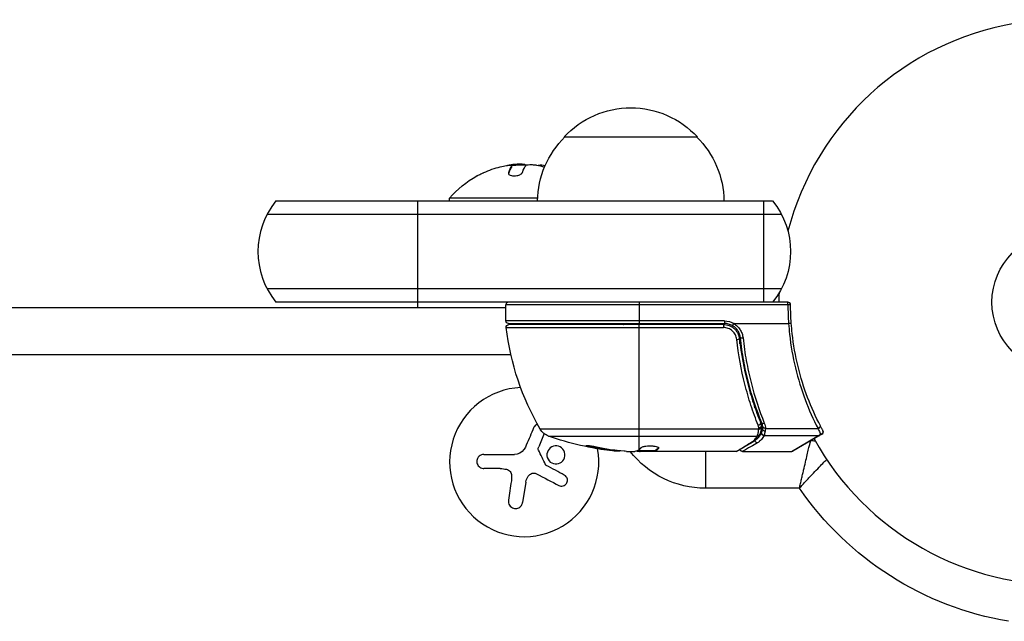
# Model space of a CAD drawing. Units: millimetres. Extents: x -5071 to 7001, y -5019 to 4296.
# Drawn here: x -2980 to -2795, y 2355 to 2468 of the extents above; entities that cross this region are included whole.
import ezdxf

# ---------------------------------------------------------------- set-up
doc = ezdxf.new("R2010")
doc.units = ezdxf.units.MM
doc.header["$LTSCALE"] = 20
doc.layers.add('2d', color=230, linetype='Continuous')

msp = doc.modelspace()

# ---------------------------------------------------------------- linework, layer by layer
at = {"layer": '2d'}
for p, q in [((-2877.43, 2446.08), (-2852.43, 2446.08)), ((-2887.34, 2440.57), (-2887.34, 2440.37)), ((-2887.29, 2440.71), (-2887.29, 2440.51)), ((-2886.76, 2440.93), (-2886.76, 2440.79)), ((-2885, 2440.93), (-2885, 2440.88)), ((-2882.26, 2440.74), (-2882.26, 2440.73)), ((-2887.9, 2439.36), (-2887.9, 2439.18)), ((-2882.42, 2434.58), (-2898.93, 2434.58)), ((-2898.93, 2434.08), (-2898.93, 2434.58)), ((-2931.54, 2434.08), (-2838.32, 2434.08)), ((-2904.93, 2414.08), (-2904.93, 2434.08)), ((-2839.93, 2415.08), (-2839.93, 2434.08)), ((-2933.2, 2431.58), (-2836.66, 2431.58)), ((-2836.66, 2417.58), (-2933.2, 2417.58)), ((-3070.58, 2414.08), (-2888.38, 2414.08)), ((-2835.43, 2415.08), (-2931.54, 2415.08)), ((-2835.43, 2414.58), (-2888.38, 2414.58)), ((-2888.38, 2411.58), (-2888.38, 2414.58)), ((-2863.38, 2415.08), (-2863.38, 2411.08)), ((-2835.43, 2414.58), (-2835.43, 2415.08)), ((-2834.93, 2414.58), (-2835.43, 2414.58)), ((-2847.34, 2411.58), (-2888.38, 2411.58)), ((-2888.31, 2410.32), (-2847.52, 2410.32)), ((-2887.88, 2411.08), (-2847.34, 2411.08)), ((-2847.52, 2410.88), (-2887.82, 2410.88)), ((-2863.38, 2387.38), (-2863.38, 2410.88)), ((-2847.52, 2410.88), (-2847.52, 2410.32)), ((-2847.34, 2411.58), (-2847.34, 2411.08)), ((-2845.54, 2411.08), (-2835.31, 2411.08)), ((-2844.43, 2407.28), (-2844.43, 2408.78)), ((-2887.42, 2405.18), (-3070.58, 2405.18)), ((-2841.62, 2395.28), (-2841.62, 2395.91)), ((-2841.62, 2393.57), (-2841.62, 2393.57)), ((-2840.39, 2391.89), (-2840.39, 2392.56)), ((-2881.21, 2390.42), (-2882.21, 2387.92)), ((-2840.9, 2391.27), (-2881.94, 2391.27)), ((-2880.36, 2389.95), (-2841.19, 2389.95)), ((-2840.39, 2390.55), (-2840.39, 2391.58)), ((-2839.91, 2390.05), (-2829.67, 2390.05)), ((-2839.63, 2391.37), (-2829.77, 2391.37)), ((-2834.76, 2387.08), (-2829.67, 2390.05)), ((-2829.05, 2390.3), (-2834.51, 2387.15)), ((-2829.67, 2390.05), (-2829.3, 2390.31)), ((-2840.62, 2389.08), (-2840.62, 2389.08)), ((-2892.5, 2386.51), (-2886.76, 2386.51)), ((-2872.66, 2388.02), (-2872.66, 2387.91)), ((-2868.37, 2387.33), (-2868.37, 2387.23)), ((-2865.73, 2387.08), (-2864.15, 2387.08)), ((-2860.44, 2387.18), (-2863.68, 2387.18)), ((-2863.27, 2387.18), (-2863.27, 2387.09)), ((-2845.13, 2387.08), (-2863.14, 2387.08)), ((-2861.1, 2387.18), (-2861.1, 2387.08)), ((-2860.45, 2387.18), (-2860.45, 2387.08)), ((-2860.38, 2387.23), (-2860.38, 2387.13)), ((-2859.69, 2387.78), (-2859.69, 2387.69)), ((-2850.93, 2387.08), (-2850.93, 2380.18)), ((-2843.93, 2387.08), (-2834.76, 2387.08)), ((-2889.43, 2383.86), (-2892.5, 2383.86)), ((-2884.64, 2381.31), (-2885.25, 2377.5)), ((-2833.27, 2380.18), (-2850.93, 2380.18))]:
    msp.add_line(p, q, dxfattribs=at)
msp.add_circle((-2784.13, 2415.08), 13, dxfattribs=at)
for centre, radius, start, end in [((-2784.13, 2415.08), 53, 327.8374, 165.4351), ((-2884.93, 2422.75), 18.27, 95.7528, 99.848), ((-2919.93, 2424.58), 15, 140.7035, 219.2965), ((-2784.13, 2415.08), 53, 178.1341, 180), ((-2887.88, 2414.58), 0.5, 90, 180), ((-2835.43, 2414.58), 0.5, 0.097, 90), ((-2785.68, 2414.66), 49.75, 180.097, 184.1313), ((-2864.93, 2409.08), 5, 21.1002, 23.5782), ((-2847.34, 2408.08), 3, 59.8619, 90), ((-2884.93, 2385.08), 14, 92.7357, 10.3217), ((-2829.3, 2390.73), 0.5, 300, 28.7512), ((-2831.18, 2384.08), 5, 79.4872, 89.817), ((-2784.13, 2415.08), 53, 208.9189, 272.1626), ((-2834.76, 2387.58), 0.5, 270, 300)]:
    msp.add_arc(centre, radius, start, end, dxfattribs=at)
at = {"layer": '2d', "extrusion": (0, 0, -1)}
for centre, radius, start, end in [((2864.93, 2434.56), 17, 42.6679, 137.3321), ((2865.43, 2433.89), 17, 0.6413, 45.8135), ((2864.43, 2433.89), 17, 134.1865, 179.3587), ((2884.93, 2422.75), 18.29, 65.556, 75.7555), ((2884.93, 2422.55), 18.33, 82.5958, 92.2961), ((2884.93, 2422.55), 18.33, 100.1246, 101.8754), ((2884.93, 2422.75), 18.33, 101.9086, 102.3022), ((2884.93, 2422.75), 18.33, 40.1905, 60.9905), ((2849.93, 2424.58), 15, 140.7035, 219.2965), ((2785.68, 2414.66), 49.25, 355.8996, 359.903), ((2887.88, 2411.58), 0.5, 270, 0), ((2887.82, 2410.38), 0.5, 353.0783, 90), ((2838.68, 2416.34), 50, 329.8983, 353.0783), ((2847.34, 2408.08), 3.5, 90, 121.0027), ((2879.34, 2392.77), 3, 289.8522, 329.8983), ((2863.38, 2436.98), 50, 275.5775, 289.8522), ((2863.38, 2436.98), 49.9, 275.2152, 275.5887), ((2850.93, 2398.08), 17.9, 270, 322.0826), ((2784.13, 2414.08), 59.7, 279.5454, 325.4003)]:
    msp.add_arc(centre, radius, start, end, dxfattribs=at)
for centre, major_axis, ratio, start_param, end_param in [((-2884.07, 2422.75), (0, 18.31), 0.156437, -0.424235, -0.202338), ((-2841.19, 2390.42), (-0.441, 0.236), 0.925423, 3.141632, 4.252677), ((-2841.14, 2390.53), (-0.47, 0.172), 0.884978, 3.141587, 4.399679), ((-2840.9, 2391.52), (-0.496, 0.065), 0.498294, 3.141593, 4.64666), ((-2839.91, 2390.52), (-0.453, 0.212), 0.928876, 4.301608, 5.815693), ((-2839.9, 2390.55), (-0.463, 0.189), 0.916372, 4.353783, 5.863376), ((-2829.3, 2390.73), (0.438, 0.241), 0.822949, 0, 1.994904), ((-2842.28, 2389.27), (-0.255, 0.43), 0.879292, 3.141593, 3.735574), ((-2841.16, 2389.16), (-0.249, 0.434), 0.886703, 3.715637, 5.105478), ((-2864.37, 2436.98), (0, 49.86), 0.882523, 3.232726, 3.33105), ((-2863.05, 2436.98), (0, 50), 0.886633, 3.212052, 3.330641), ((-2867.31, 2436.98), (0, 49.71), 0.438198, 3.184445, 3.190628), ((-2864.36, 2436.98), (0, 49.99), 0.156437, 3.016126, 3.059384)]:
    msp.add_ellipse(centre, major_axis=major_axis, ratio=ratio, start_param=start_param, end_param=end_param, dxfattribs=at)
at = {"layer": '2d'}
for centre, major_axis, ratio, start_param, end_param in [((-2843.86, 2408.46), (0.497, 0.055), 0.159824, 3.141593, 4.694693), ((-2845.04, 2408.16), (0.497, 0.056), 0.164291, 4.693731, 6.283185), ((-2841.01, 2392.22), (0.464, 0.186), 0.459792, 4.529702, 6.283185), ((-2840.88, 2391.79), (0.49, 0.1), 0.488332, 4.6128, 6.283185), ((-2839.87, 2392.61), (0.464, 0.187), 0.453607, 3.141593, 4.531525), ((-2829.77, 2391.62), (0.443, 0.232), 0.456553, 4.478154, 6.283185), ((-2840.89, 2391.58), (-0.496, 0.064), 0.497126, 1.634746, 3.141593), ((-2840.88, 2391.72), (-0.496, 0.06), 0.494861, 1.630359, 3.141593), ((-2839.7, 2391.23), (-0.492, 0.087), 0.64937, 0.265969, 1.685171), ((-2829.67, 2390.52), (-0.25, 0.433), 0.81074, 2.522774, 3.141593), ((-2829.3, 2390.73), (-0.25, 0.433), 0.636901, 2.405198, 3.141593), ((-2864.37, 2436.98), (0, 49.96), 0.882523, 2.952519, 3.050642), ((-2867.31, 2436.98), (0, 49.81), 0.438198, 3.092657, 3.158132)]:
    msp.add_ellipse(centre, major_axis=major_axis, ratio=ratio, start_param=start_param, end_param=end_param, dxfattribs=at)
for points in [[(-2889.43, 2440.48), (-2889.04, 2440.57), (-2888.66, 2440.66), (-2888.28, 2440.72)], [(-2887.34, 2440.57), (-2887.54, 2440.3), (-2887.72, 2439.89), (-2887.9, 2439.36)], [(-2887.3, 2440.75), (-2887.28, 2440.7), (-2887.29, 2440.65), (-2887.34, 2440.57)], [(-2885, 2440.93), (-2885.4, 2441), (-2886.07, 2441), (-2886.76, 2440.93)], [(-2884.93, 2440.92), (-2884.95, 2440.92), (-2884.98, 2440.93), (-2885, 2440.93)], [(-2884.76, 2440.88), (-2884.81, 2440.89), (-2884.87, 2440.91), (-2884.93, 2440.92)], [(-2884.64, 2440.68), (-2884.56, 2440.8), (-2884.29, 2440.87), (-2883.88, 2440.9)], [(-2882.65, 2440.81), (-2882.14, 2440.71), (-2881.63, 2440.58), (-2881.12, 2440.43)], [(-2882.26, 2440.74), (-2882.28, 2440.74), (-2882.29, 2440.74), (-2882.3, 2440.73)], [(-2881.02, 2440.66), (-2881.44, 2440.76), (-2881.85, 2440.79), (-2882.26, 2440.74)], [(-2881.1, 2440.47), (-2881.12, 2440.48), (-2881.14, 2440.48), (-2881.16, 2440.49)], [(-2835.3, 2411.08), (-2835.3, 2411.08), (-2835.3, 2411.08), (-2835.31, 2411.08)], [(-2844.56, 2408.33), (-2844.55, 2408.29), (-2844.54, 2408.26), (-2844.54, 2408.22)], [(-2844.54, 2408.22), (-2844.51, 2407.91), (-2844.47, 2407.59), (-2844.43, 2407.28)], [(-2840.88, 2391.55), (-2840.91, 2391.69), (-2840.95, 2391.84), (-2841.01, 2391.98)], [(-2840.55, 2392.41), (-2840.48, 2392.24), (-2840.43, 2392.07), (-2840.39, 2391.89)], [(-2840.39, 2391.89), (-2840.37, 2391.82), (-2840.37, 2391.73), (-2840.38, 2391.66)], [(-2840.14, 2391.71), (-2840.18, 2391.95), (-2840.24, 2392.19), (-2840.33, 2392.42)], [(-2839.87, 2392.37), (-2839.74, 2392.04), (-2839.66, 2391.71), (-2839.63, 2391.37)], [(-2883.16, 2391.52), (-2883.61, 2390.46), (-2884.07, 2389.36), (-2884.54, 2388.24)], [(-2840.75, 2390.18), (-2841.02, 2389.67), (-2841.4, 2389.21), (-2842.03, 2388.84)], [(-2841.19, 2389.95), (-2841.17, 2389.99), (-2841.15, 2390.03), (-2841.14, 2390.08)], [(-2840.9, 2391.27), (-2840.9, 2391.29), (-2840.9, 2391.31), (-2840.89, 2391.33)], [(-2840.88, 2391.47), (-2840.87, 2391.49), (-2840.87, 2391.52), (-2840.88, 2391.55)], [(-2840.67, 2390.36), (-2840.69, 2390.3), (-2840.72, 2390.24), (-2840.75, 2390.18)], [(-2840.4, 2391.52), (-2840.4, 2391.5), (-2840.4, 2391.48), (-2840.41, 2391.45)], [(-2840.38, 2391.66), (-2840.39, 2391.61), (-2840.39, 2391.57), (-2840.4, 2391.52)], [(-2840.19, 2391.23), (-2840.17, 2391.37), (-2840.15, 2391.52), (-2840.14, 2391.69)], [(-2840.14, 2391.69), (-2840.14, 2391.69), (-2840.14, 2391.7), (-2840.14, 2391.71)], [(-2839.9, 2390.09), (-2839.9, 2390.08), (-2839.91, 2390.06), (-2839.91, 2390.05)], [(-2839.7, 2390.91), (-2839.76, 2390.55), (-2839.83, 2390.27), (-2839.9, 2390.09)], [(-2839.65, 2391.4), (-2839.66, 2391.23), (-2839.68, 2391.06), (-2839.7, 2390.91)], [(-2884.54, 2388.24), (-2884.64, 2387.98), (-2884.77, 2387.74), (-2884.93, 2387.51)], [(-2842.03, 2388.84), (-2843.47, 2387.98), (-2844.5, 2387.37), (-2844.88, 2387.15)], [(-2885, 2387.41), (-2885.4, 2386.85), (-2886.07, 2386.51), (-2886.76, 2386.51)], [(-2884.93, 2387.51), (-2884.95, 2387.48), (-2884.98, 2387.44), (-2885, 2387.41)], [(-2882.29, 2387.7), (-2882.27, 2387.77), (-2882.24, 2387.85), (-2882.21, 2387.92)], [(-2880.91, 2384.58), (-2881.36, 2385.5), (-2881.81, 2386.42), (-2882.26, 2387.34)], [(-2865.73, 2387.08), (-2865.89, 2387.09), (-2866.03, 2387.1), (-2866.17, 2387.11)], [(-2863.73, 2387.15), (-2863.63, 2387.13), (-2863.51, 2387.11), (-2863.38, 2387.1)], [(-2863.38, 2387.1), (-2863.34, 2387.1), (-2863.31, 2387.09), (-2863.27, 2387.09)], [(-2863.27, 2387.09), (-2863.23, 2387.09), (-2863.19, 2387.08), (-2863.14, 2387.08)], [(-2860.38, 2387.23), (-2860.42, 2387.21), (-2860.44, 2387.19), (-2860.44, 2387.18)], [(-2860.44, 2387.08), (-2860.44, 2387.09), (-2860.42, 2387.11), (-2860.38, 2387.13)], [(-2859.69, 2387.69), (-2859.68, 2387.7), (-2859.67, 2387.72), (-2859.67, 2387.73)], [(-2844.88, 2387.15), (-2844.95, 2387.1), (-2845.04, 2387.08), (-2845.13, 2387.08)], [(-2845.13, 2387.08), (-2845.13, 2387.08), (-2845.13, 2387.08), (-2845.13, 2387.08)], [(-2877.41, 2382.65), (-2878.49, 2383.22), (-2879.62, 2383.83), (-2880.79, 2384.45)], [(-2889.43, 2383.86), (-2889.04, 2383.86), (-2888.66, 2383.81), (-2888.28, 2383.72)], [(-2887.3, 2382.56), (-2887.28, 2382.22), (-2887.29, 2381.89), (-2887.34, 2381.55)], [(-2884.64, 2381.31), (-2884.56, 2381.85), (-2884.29, 2382.35), (-2883.88, 2382.73)], [(-2882.65, 2382.89), (-2881.19, 2382.13), (-2879.78, 2381.39), (-2878.44, 2380.69)], [(-2887.34, 2381.55), (-2887.54, 2380.3), (-2887.72, 2379.08), (-2887.9, 2377.91)]]:
    msp.add_open_spline(points, degree=3, dxfattribs=at)
for points, knots in [([(-2888.28, 2440.72), (-2888.14, 2440.74), (-2888.01, 2440.76), (-2887.89, 2440.77), (-2887.77, 2440.79), (-2887.66, 2440.8), (-2887.58, 2440.8), (-2887.49, 2440.8), (-2887.42, 2440.8), (-2887.37, 2440.79), (-2887.33, 2440.78), (-2887.3, 2440.77), (-2887.3, 2440.75)], [0, 0, 0, 0, 0.2593, 0.2593, 0.2593, 0.519012, 0.519012, 0.519012, 0.774897, 0.774897, 0.774897, 1, 1, 1, 1]), ([(-2887.34, 2440.37), (-2887.36, 2440.36), (-2887.37, 2440.33), (-2887.39, 2440.3), (-2887.4, 2440.28), (-2887.41, 2440.27), (-2887.41, 2440.27), (-2887.43, 2440.25), (-2887.44, 2440.22), (-2887.47, 2440.18), (-2887.47, 2440.17), (-2887.48, 2440.15), (-2887.48, 2440.15), (-2887.5, 2440.12), (-2887.52, 2440.09), (-2887.54, 2440.05), (-2887.55, 2440.03), (-2887.55, 2440.02), (-2887.55, 2440.02), (-2887.57, 2439.99), (-2887.59, 2439.95), (-2887.61, 2439.91), (-2887.61, 2439.89), (-2887.62, 2439.88), (-2887.62, 2439.87), (-2887.64, 2439.84), (-2887.66, 2439.8), (-2887.68, 2439.75), (-2887.68, 2439.73), (-2887.69, 2439.72), (-2887.69, 2439.71), (-2887.71, 2439.68), (-2887.72, 2439.64), (-2887.74, 2439.59), (-2887.75, 2439.56), (-2887.76, 2439.55), (-2887.76, 2439.54), (-2887.81, 2439.43), (-2887.85, 2439.3), (-2887.9, 2439.17)], [0, 0, 0, 0, 0.0625, 0.09375, 0.109375, 0.109375, 0.125, 0.125, 0.1875, 0.21875, 0.234375, 0.234375, 0.25, 0.25, 0.3125, 0.34375, 0.359375, 0.359375, 0.375, 0.375, 0.4375, 0.46875, 0.484375, 0.484375, 0.5, 0.5, 0.5625, 0.59375, 0.609375, 0.609375, 0.625, 0.625, 0.6875, 0.71875, 0.734375, 0.734375, 0.75, 0.75, 0.993955, 0.993955, 0.993955, 0.993955]), ([(-2887.29, 2440.51), (-2887.29, 2440.5), (-2887.29, 2440.5), (-2887.29, 2440.49), (-2887.29, 2440.48), (-2887.3, 2440.46), (-2887.3, 2440.46), (-2887.31, 2440.44), (-2887.31, 2440.43), (-2887.32, 2440.41), (-2887.33, 2440.39), (-2887.34, 2440.37)], [0.2788711, 0.2788711, 0.2788711, 0.2788711, 0.375, 0.375, 0.5, 0.5, 0.625, 0.625, 0.75, 0.75, 1, 1, 1, 1]), ([(-2883.88, 2440.9), (-2883.79, 2440.9), (-2883.69, 2440.9), (-2883.58, 2440.9), (-2883.47, 2440.9), (-2883.36, 2440.89), (-2883.24, 2440.88), (-2883.12, 2440.87), (-2883, 2440.86), (-2882.89, 2440.84), (-2882.8, 2440.83), (-2882.73, 2440.82), (-2882.65, 2440.81)], [0, 0, 0, 0, 0.26951, 0.26951, 0.26951, 0.539189, 0.539189, 0.539189, 0.809594, 0.809594, 0.809594, 1, 1, 1, 1]), ([(-2893.82, 2438.78), (-2893.81, 2438.78), (-2893.81, 2438.79), (-2893.8, 2438.79), (-2893.77, 2438.8), (-2893.73, 2438.83), (-2893.66, 2438.86), (-2893.6, 2438.89), (-2893.52, 2438.93), (-2893.42, 2438.97), (-2893.32, 2439.02), (-2893.2, 2439.07), (-2893.08, 2439.13), (-2892.94, 2439.2), (-2892.79, 2439.26), (-2892.64, 2439.33), (-2892.59, 2439.36), (-2892.54, 2439.38), (-2892.5, 2439.4)], [0.5241338, 0.5241338, 0.5241338, 0.5241338, 0.5580846, 0.5580846, 0.5580846, 0.6504961, 0.6504961, 0.6504961, 0.7464287, 0.7464287, 0.7464287, 0.8503051, 0.8503051, 0.8503051, 0.9639127, 0.9639127, 0.9639127, 1, 1, 1, 1]), ([(-2887.9, 2439.36), (-2887.92, 2439.28), (-2887.92, 2439.21), (-2887.88, 2439.14), (-2887.85, 2439.07), (-2887.78, 2439.01), (-2887.69, 2438.95), (-2887.6, 2438.9), (-2887.49, 2438.86), (-2887.35, 2438.83), (-2887.23, 2438.8), (-2887.09, 2438.78), (-2886.95, 2438.78), (-2886.82, 2438.77), (-2886.67, 2438.78), (-2886.54, 2438.8), (-2886.4, 2438.81), (-2886.27, 2438.84), (-2886.14, 2438.87), (-2886.01, 2438.9), (-2885.88, 2438.95), (-2885.78, 2438.99), (-2885.66, 2439.04), (-2885.56, 2439.1), (-2885.47, 2439.16), (-2885.38, 2439.23), (-2885.32, 2439.3), (-2885.28, 2439.37), (-2885.26, 2439.39), (-2885.25, 2439.41), (-2885.25, 2439.44)], [0, 0, 0, 0, 0.120796, 0.120796, 0.120796, 0.242046, 0.242046, 0.242046, 0.356333, 0.356333, 0.356333, 0.459168, 0.459168, 0.459168, 0.553739, 0.553739, 0.553739, 0.646543, 0.646543, 0.646543, 0.743592, 0.743592, 0.743592, 0.848997, 0.848997, 0.848997, 0.964083, 0.964083, 0.964083, 1, 1, 1, 1]), ([(-2847.52, 2410.88), (-2847.34, 2410.88), (-2847.16, 2410.86), (-2846.8, 2410.8), (-2846.62, 2410.75), (-2846.28, 2410.62), (-2846.11, 2410.53), (-2845.8, 2410.35), (-2845.66, 2410.24), (-2845.38, 2409.99), (-2845.26, 2409.86), (-2845.04, 2409.57), (-2844.94, 2409.42), (-2844.77, 2409.09), (-2844.7, 2408.93), (-2844.6, 2408.58), (-2844.56, 2408.4), (-2844.54, 2408.22)], [0, 0, 0, 0, 0.000545599, 0.000545599, 0.001091197, 0.001091197, 0.001636796, 0.001636796, 0.002182395, 0.002182395, 0.002727993, 0.002727993, 0.003273592, 0.003273592, 0.003819191, 0.003819191, 0.00436479, 0.00436479, 0.00436479, 0.00436479]), ([(-2845.04, 2408.08), (-2845.05, 2408.23), (-2845.09, 2408.38), (-2845.17, 2408.67), (-2845.23, 2408.81), (-2845.37, 2409.08), (-2845.45, 2409.21), (-2845.63, 2409.45), (-2845.73, 2409.57), (-2845.96, 2409.77), (-2846.08, 2409.87), (-2846.34, 2410.03), (-2846.48, 2410.09), (-2846.77, 2410.21), (-2846.91, 2410.25), (-2847.21, 2410.3), (-2847.37, 2410.32), (-2847.52, 2410.32)], [0, 0, 0, 0, 0.000463141, 0.000463141, 0.000926282, 0.000926282, 0.001389423, 0.001389423, 0.001852564, 0.001852564, 0.002315704, 0.002315704, 0.002778845, 0.002778845, 0.003241986, 0.003241986, 0.003705127, 0.003705127, 0.003705127, 0.003705127]), ([(-2845.84, 2410.67), (-2845.83, 2410.67), (-2845.81, 2410.71), (-2845.72, 2410.85), (-2845.66, 2410.95), (-2845.6, 2411.06)], [-0.0000178358, -0.0000178358, -0.0000178358, -0.0000178358, 0.0003545552, 0.0003545552, 0.0007269462, 0.0007269462, 0.0007269462, 0.0007269462]), ([(-2844.36, 2408.41), (-2844.39, 2408.64), (-2844.44, 2408.87), (-2844.59, 2409.3), (-2844.7, 2409.52), (-2844.95, 2409.91), (-2845.1, 2410.09), (-2845.45, 2410.42), (-2845.63, 2410.56), (-2845.84, 2410.67)], [0, 0, 0, 0, 0.000703979, 0.000703979, 0.001407958, 0.001407958, 0.002111937, 0.002111937, 0.002815916, 0.002815916, 0.002815916, 0.002815916]), ([(-2845.54, 2411.08), (-2845.55, 2411.08), (-2845.55, 2411.08), (-2845.56, 2411.08), (-2845.57, 2411.08), (-2845.58, 2411.07), (-2845.58, 2411.07), (-2845.59, 2411.07), (-2845.59, 2411.07), (-2845.59, 2411.07), (-2845.59, 2411.06), (-2845.6, 2411.06), (-2845.6, 2411.06)], [0, 0, 0, 0, 0.00002192464, 0.00002192464, 0.00002192464, 0.00004413112, 0.00004413112, 0.00004413112, 0.00005518144, 0.00005518144, 0.00005518144, 0.0000631442, 0.0000631442, 0.0000631442, 0.0000631442]), ([(-2845.6, 2411.06), (-2845.36, 2410.92), (-2845.14, 2410.75), (-2844.73, 2410.37), (-2844.56, 2410.15), (-2844.26, 2409.69), (-2844.14, 2409.44), (-2843.95, 2408.92), (-2843.89, 2408.66), (-2843.86, 2408.38)], [0.000039954, 0.000039954, 0.000039954, 0.000039954, 0.00087145, 0.00087145, 0.001702946, 0.001702946, 0.002534442, 0.002534442, 0.003365938, 0.003365938, 0.003365938, 0.003365938]), ([(-2835.31, 2411.08), (-2835.26, 2410.4), (-2835.2, 2409.73), (-2834.88, 2406.91), (-2834.51, 2404.79), (-2834.02, 2402.74), (-2833.52, 2400.69), (-2832.91, 2398.71), (-2831.48, 2394.91), (-2830.66, 2393.09), (-2829.77, 2391.37)], [-21.520195, -21.520195, -21.520195, -21.520195, -19.493971, -19.493971, -12.995981, -12.995981, -12.995981, -6.49799, -6.49799, 0, 0, 0, 0]), ([(-2834.8, 2411.14), (-2834.8, 2411.14), (-2834.8, 2411.14), (-2834.8, 2411.14), (-2834.81, 2411.14), (-2834.82, 2411.13), (-2834.83, 2411.13), (-2834.87, 2411.12), (-2834.91, 2411.12), (-2835, 2411.11), (-2835.05, 2411.1), (-2835.17, 2411.09), (-2835.24, 2411.08), (-2835.3, 2411.08)], [-0.0010378, -0.0010378, -0.0010378, -0.0010378, 0, 0, 0.1005848, 0.1005848, 0.2011555, 0.2011555, 0.396664, 0.396664, 0.5918791, 0.5918791, 0.7869496, 0.7869496, 0.7869496, 0.7869496]), ([(-2829.33, 2391.85), (-2830.21, 2393.54), (-2831.02, 2395.32), (-2832.43, 2399.05), (-2833.04, 2400.99), (-2833.53, 2403), (-2834.02, 2405.01), (-2834.39, 2407.08), (-2834.7, 2409.84), (-2834.76, 2410.49), (-2834.8, 2411.14)], [0, 0, 0, 0, 6.49799, 6.49799, 12.995981, 12.995981, 12.995981, 19.493971, 19.493971, 21.4934, 21.4934, 21.4934, 21.4934]), ([(-2844.85, 2409.24), (-2844.85, 2409.24), (-2844.85, 2409.24), (-2844.85, 2409.23), (-2844.84, 2409.23), (-2844.84, 2409.23), (-2844.84, 2409.23), (-2844.84, 2409.23), (-2844.84, 2409.23), (-2844.83, 2409.21), (-2844.83, 2409.2), (-2844.82, 2409.19), (-2844.82, 2409.19), (-2844.82, 2409.18), (-2844.82, 2409.18), (-2844.81, 2409.17)], [0, 0, 0, 0, 0.00003413, 0.00003413, 0.00112638, 0.00112638, 0.00235516, 0.00235516, 0.00890867, 0.00890867, 0.02638518, 0.02638518, 0.03038926, 0.03038926, 0.03834817, 0.03834817, 0.03834817, 0.03834817]), ([(-2844.75, 2409.02), (-2844.74, 2409), (-2844.73, 2408.99), (-2844.72, 2408.96), (-2844.72, 2408.96), (-2844.72, 2408.95), (-2844.72, 2408.94), (-2844.71, 2408.94), (-2844.71, 2408.93), (-2844.71, 2408.93), (-2844.71, 2408.93), (-2844.71, 2408.93)], [0, 0, 0, 0, 0.01618259, 0.01618259, 0.02225061, 0.02225061, 0.0268016, 0.0268016, 0.02850821, 0.02850821, 0.03002177, 0.03002177, 0.03002177, 0.03002177]), ([(-2844.67, 2408.82), (-2844.64, 2408.73), (-2844.62, 2408.66), (-2844.59, 2408.53), (-2844.59, 2408.53), (-2844.59, 2408.53), (-2844.59, 2408.53), (-2844.59, 2408.53), (-2844.59, 2408.53), (-2844.59, 2408.53), (-2844.59, 2408.52), (-2844.59, 2408.51), (-2844.59, 2408.51), (-2844.58, 2408.45), (-2844.56, 2408.39), (-2844.56, 2408.33), (-2844.56, 2408.33), (-2844.56, 2408.33)], [0.0079794, 0.0079794, 0.0079794, 0.0079794, 0.06917846, 0.06917846, 0.06922729, 0.06922729, 0.0694226, 0.0694226, 0.06981323, 0.06981323, 0.07137574, 0.07137574, 0.07450085, 0.07450085, 0.09965737, 0.09965737, 0.09969501, 0.09969501, 0.09969501, 0.09969501]), ([(-2840.33, 2392.42), (-2841.31, 2394.85), (-2842.16, 2397.39), (-2843.18, 2401.39), (-2843.48, 2402.75), (-2843.86, 2404.84), (-2843.98, 2405.55), (-2844.19, 2406.97), (-2844.28, 2407.69), (-2844.36, 2408.41)], [0, 0, 0, 0, 0.00868962, 0.00868962, 0.01303444, 0.01303444, 0.01520684, 0.01520684, 0.01737925, 0.01737925, 0.01737925, 0.01737925]), ([(-2843.86, 2408.38), (-2843.78, 2407.66), (-2843.69, 2406.94), (-2843.49, 2405.52), (-2843.37, 2404.81), (-2842.99, 2402.71), (-2842.69, 2401.35), (-2841.68, 2397.35), (-2840.84, 2394.8), (-2839.87, 2392.37)], [0, 0, 0, 0, 0.00220757, 0.00220757, 0.00441515, 0.00441515, 0.00883029, 0.00883029, 0.01766058, 0.01766058, 0.01766058, 0.01766058]), ([(-2841.01, 2391.98), (-2841.25, 2392.59), (-2841.49, 2393.21), (-2841.94, 2394.47), (-2842.16, 2395.11), (-2842.79, 2397.04), (-2843.17, 2398.36), (-2844.19, 2402.38), (-2844.71, 2405.17), (-2845.04, 2408.08)], [0, 0, 0, 0, 0.0022219, 0.0022219, 0.00444381, 0.00444381, 0.00888761, 0.00888761, 0.01777522, 0.01777522, 0.01777522, 0.01777522]), ([(-2844.54, 2408.22), (-2844.22, 2405.36), (-2843.7, 2402.62), (-2842.69, 2398.67), (-2842.31, 2397.38), (-2841.69, 2395.48), (-2841.47, 2394.85), (-2841.02, 2393.62), (-2840.79, 2393.01), (-2840.55, 2392.41)], [0, 0, 0, 0, 0.00862215, 0.00862215, 0.01293323, 0.01293323, 0.01508877, 0.01508877, 0.0172443, 0.0172443, 0.0172443, 0.0172443]), ([(-2882.44, 2392.16), (-2882.49, 2392.15), (-2882.53, 2392.13), (-2882.58, 2392.11), (-2882.69, 2392.07), (-2882.79, 2392), (-2882.88, 2391.92), (-2882.98, 2391.83), (-2883.06, 2391.73), (-2883.12, 2391.62), (-2883.13, 2391.59), (-2883.15, 2391.55), (-2883.16, 2391.52)], [0.7071436, 0.7071436, 0.7071436, 0.7071436, 0.7486141, 0.7486141, 0.7486141, 0.8543303, 0.8543303, 0.8543303, 0.9673872, 0.9673872, 0.9673872, 1, 1, 1, 1]), ([(-2828.86, 2390.97), (-2828.88, 2391.01), (-2828.91, 2391.06), (-2829.02, 2391.27), (-2829.13, 2391.47), (-2829.28, 2391.75), (-2829.3, 2391.8), (-2829.33, 2391.85)], [15.266144, 15.266144, 15.266144, 15.266144, 15.516103, 15.516103, 16.409388, 16.409388, 16.608344, 16.608344, 16.608344, 16.608344]), ([(-2842.28, 2388.79), (-2842.15, 2388.87), (-2842.03, 2388.95), (-2841.81, 2389.13), (-2841.72, 2389.23), (-2841.45, 2389.52), (-2841.3, 2389.73), (-2841.19, 2389.95)], [0, 0, 0, 0, 0.000998322, 0.000998322, 0.001996643, 0.001996643, 0.003993286, 0.003993286, 0.003993286, 0.003993286]), ([(-2841.42, 2389.29), (-2841.34, 2389.35), (-2841.27, 2389.4), (-2841.08, 2389.56), (-2840.98, 2389.67), (-2840.68, 2390.01), (-2840.52, 2390.26), (-2840.4, 2390.52)], [0.000525382, 0.000525382, 0.000525382, 0.000525382, 0.001158987, 0.001158987, 0.002318034, 0.002318034, 0.004636128, 0.004636128, 0.004636128, 0.004636128]), ([(-2839.91, 2390.05), (-2840.04, 2389.78), (-2840.2, 2389.53), (-2840.5, 2389.19), (-2840.61, 2389.08), (-2840.86, 2388.87), (-2841, 2388.77), (-2841.16, 2388.68)], [0, 0, 0, 0, 0.002407191, 0.002407191, 0.003610787, 0.003610787, 0.004814383, 0.004814383, 0.004814383, 0.004814383]), ([(-2841.14, 2390.08), (-2841.12, 2390.15), (-2841.1, 2390.22), (-2841.05, 2390.39), (-2841.03, 2390.48), (-2840.97, 2390.78), (-2840.93, 2391.01), (-2840.9, 2391.27)], [0, 0, 0, 0, 0.000444603, 0.000444603, 0.000889206, 0.000889206, 0.001778412, 0.001778412, 0.001778412, 0.001778412]), ([(-2840.89, 2391.33), (-2840.89, 2391.34), (-2840.89, 2391.34), (-2840.89, 2391.34), (-2840.89, 2391.38), (-2840.88, 2391.42), (-2840.88, 2391.47)], [0, 0, 0, 0, 0.0000042554, 0.0000042554, 0.0000042554, 0.0001538381, 0.0001538381, 0.0001538381, 0.0001538381]), ([(-2840.41, 2391.45), (-2840.44, 2391.18), (-2840.49, 2390.93), (-2840.59, 2390.59), (-2840.63, 2390.46), (-2840.67, 2390.36)], [0, 0, 0, 0, 0.0923396, 0.0923396, 0.15574, 0.15574, 0.15574, 0.15574]), ([(-2840.4, 2390.52), (-2840.4, 2390.53), (-2840.39, 2390.54), (-2840.39, 2390.55), (-2840.39, 2390.55), (-2840.39, 2390.55), (-2840.39, 2390.55)], [0, 0, 0, 0, 0.00009374944, 0.00009374944, 0.00009374944, 0.00009380944, 0.00009380944, 0.00009380944, 0.00009380944]), ([(-2840.39, 2390.55), (-2840.36, 2390.63), (-2840.32, 2390.72), (-2840.25, 2390.94), (-2840.22, 2391.08), (-2840.19, 2391.23)], [-0.00000006, -0.00000006, -0.00000006, -0.00000006, 0.000606486, 0.000606486, 0.001213032, 0.001213032, 0.001213032, 0.001213032]), ([(-2840.14, 2391.69), (-2840.12, 2391.63), (-2840.06, 2391.57), (-2839.92, 2391.51), (-2839.87, 2391.49), (-2839.78, 2391.47), (-2839.75, 2391.46), (-2839.69, 2391.44), (-2839.66, 2391.43), (-2839.65, 2391.4)], [0, 0, 0, 0, 0.0003654766, 0.0003654766, 0.000548215, 0.000548215, 0.0006395841, 0.0006395841, 0.0007309533, 0.0007309533, 0.0007309533, 0.0007309533]), ([(-2839.63, 2391.37), (-2839.63, 2391.37), (-2839.63, 2391.37), (-2839.64, 2391.38), (-2839.64, 2391.39), (-2839.64, 2391.39), (-2839.65, 2391.4)], [-0.00001132878, -0.00001132878, -0.00001132878, -0.00001132878, 0, 0, 0, 0.00003195945, 0.00003195945, 0.00003195945, 0.00003195945]), ([(-2829.77, 2391.37), (-2829.74, 2391.31), (-2829.72, 2391.24), (-2829.57, 2390.91), (-2829.46, 2390.67), (-2829.34, 2390.41), (-2829.32, 2390.36), (-2829.3, 2390.31)], [-16.608344, -16.608344, -16.608344, -16.608344, -16.409388, -16.409388, -15.516103, -15.516103, -15.266144, -15.266144, -15.266144, -15.266144]), ([(-2877.67, 2387.51), (-2877.96, 2387.86), (-2878.38, 2388.07), (-2879.25, 2388.15), (-2879.69, 2388.02), (-2880.37, 2387.48), (-2880.61, 2387.06), (-2880.71, 2386.15), (-2880.57, 2385.67), (-2880.27, 2385.32)], [0, 0, 0, 0, 0.125, 0.125, 0.25, 0.25, 0.375, 0.375, 0.5, 0.5, 0.5, 0.5]), ([(-2871.38, 2387.87), (-2871.54, 2387.91), (-2871.71, 2387.94), (-2871.98, 2387.99), (-2872.06, 2388.01), (-2872.24, 2388.04), (-2872.33, 2388.05), (-2872.58, 2388.09), (-2872.74, 2388.11), (-2873.02, 2388.14), (-2873.13, 2388.15), (-2873.3, 2388.16), (-2873.35, 2388.15), (-2873.38, 2388.14), (-2873.38, 2388.13), (-2873.36, 2388.11), (-2873.34, 2388.1), (-2873.21, 2388.05), (-2872.97, 2387.98), (-2872.66, 2387.91)], [0.000000226, 0.000000226, 0.000000226, 0.000000226, 0.000536258, 0.000536258, 0.000804273, 0.000804273, 0.001072289, 0.001072289, 0.00160832, 0.00160832, 0.002144351, 0.002144351, 0.002680383, 0.002680383, 0.002948398, 0.002948398, 0.003216414, 0.003216414, 0.004288477, 0.004288477, 0.004288477, 0.004288477]), ([(-2872.66, 2388.02), (-2872.81, 2388.05), (-2872.95, 2388.08), (-2873.12, 2388.13), (-2873.16, 2388.14), (-2873.2, 2388.15)], [0.0000004271, 0.0000004271, 0.0000004271, 0.0000004271, 0.0005364944, 0.0005364944, 0.0007899206, 0.0007899206, 0.0007899206, 0.0007899206]), ([(-2859.67, 2387.73), (-2859.67, 2387.77), (-2859.71, 2387.81), (-2859.86, 2387.88), (-2859.97, 2387.91), (-2860.25, 2387.97), (-2860.42, 2388), (-2860.69, 2388.03), (-2860.79, 2388.04), (-2860.99, 2388.05), (-2861.09, 2388.05), (-2861.3, 2388.05), (-2861.41, 2388.05), (-2861.61, 2388.05), (-2861.71, 2388.05), (-2862.01, 2388.03), (-2862.2, 2388.01), (-2862.44, 2387.97), (-2862.52, 2387.95), (-2862.65, 2387.92), (-2862.71, 2387.91), (-2862.87, 2387.85), (-2862.94, 2387.82), (-2862.97, 2387.78)], [0.00025325, 0.00025325, 0.00025325, 0.00025325, 0.000874176, 0.000874176, 0.001495101, 0.001495101, 0.002116027, 0.002116027, 0.00242649, 0.00242649, 0.002736952, 0.002736952, 0.003047415, 0.003047415, 0.003357878, 0.003357878, 0.003978803, 0.003978803, 0.004289266, 0.004289266, 0.004599729, 0.004599729, 0.005220654, 0.005220654, 0.005220654, 0.005220654]), ([(-2845.13, 2387.08), (-2845.04, 2387.14), (-2844.9, 2387.22), (-2844.56, 2387.42), (-2844.35, 2387.55), (-2843.63, 2387.98), (-2843.02, 2388.35), (-2842.28, 2388.79)], [0, 0, 0, 0, 0.00271146, 0.00271146, 0.00542292, 0.00542292, 0.01084584, 0.01084584, 0.01084584, 0.01084584]), ([(-2841.16, 2388.68), (-2842.03, 2388.17), (-2842.72, 2387.78), (-2843.32, 2387.43), (-2843.42, 2387.37), (-2843.6, 2387.27), (-2843.68, 2387.22), (-2843.87, 2387.11), (-2843.93, 2387.08), (-2843.93, 2387.08), (-2843.93, 2387.08), (-2843.93, 2387.08)], [0, 0, 0, 0, 0.00651051, 0.00651051, 0.00813813, 0.00813813, 0.00976576, 0.00976576, 0.01302101, 0.01302101, 0.01302615, 0.01302615, 0.01302615, 0.01302615]), ([(-2833.27, 2380.18), (-2833.24, 2380.32), (-2833.2, 2380.47), (-2833.14, 2380.76), (-2833.1, 2380.9), (-2833.01, 2381.33), (-2832.94, 2381.61), (-2832.81, 2382.17), (-2832.74, 2382.45), (-2832.62, 2383), (-2832.55, 2383.28), (-2832.36, 2384.08), (-2832.24, 2384.59), (-2832.02, 2385.56), (-2831.91, 2386.02), (-2831.71, 2386.84), (-2831.62, 2387.22), (-2831.47, 2387.88), (-2831.4, 2388.16), (-2831.29, 2388.61), (-2831.25, 2388.79), (-2831.2, 2388.99), (-2831.19, 2389.05), (-2831.18, 2389.07)], [-0.00001996, -0.00001996, -0.00001996, -0.00001996, 0.00042039, 0.00042039, 0.00086073, 0.00086073, 0.00174143, 0.00174143, 0.00262213, 0.00262213, 0.00350282, 0.00350282, 0.00526422, 0.00526422, 0.00702561, 0.00702561, 0.008787, 0.008787, 0.01054839, 0.01054839, 0.01230979, 0.01230979, 0.01363737, 0.01363737, 0.01363737, 0.01363737]), ([(-2892.5, 2386.51), (-2892.66, 2386.51), (-2892.82, 2386.48), (-2892.97, 2386.42), (-2893.12, 2386.36), (-2893.27, 2386.27), (-2893.39, 2386.16), (-2893.51, 2386.05), (-2893.61, 2385.92), (-2893.68, 2385.78), (-2893.75, 2385.64), (-2893.79, 2385.5), (-2893.81, 2385.35), (-2893.83, 2385.21), (-2893.82, 2385.07), (-2893.8, 2384.93), (-2893.77, 2384.8), (-2893.73, 2384.67), (-2893.66, 2384.56), (-2893.6, 2384.44), (-2893.52, 2384.33), (-2893.42, 2384.24), (-2893.32, 2384.14), (-2893.2, 2384.05), (-2893.08, 2383.99), (-2892.94, 2383.92), (-2892.79, 2383.88), (-2892.64, 2383.87), (-2892.59, 2383.86), (-2892.54, 2383.86), (-2892.5, 2383.86)], [0, 0, 0, 0, 0.12144, 0.12144, 0.12144, 0.243283, 0.243283, 0.243283, 0.358856, 0.358856, 0.358856, 0.462986, 0.462986, 0.462986, 0.558085, 0.558085, 0.558085, 0.650496, 0.650496, 0.650496, 0.746429, 0.746429, 0.746429, 0.850305, 0.850305, 0.850305, 0.963913, 0.963913, 0.963913, 1, 1, 1, 1]), ([(-2882.26, 2387.34), (-2882.28, 2387.39), (-2882.3, 2387.44), (-2882.31, 2387.5), (-2882.31, 2387.55), (-2882.31, 2387.61), (-2882.3, 2387.66), (-2882.3, 2387.67), (-2882.29, 2387.68), (-2882.29, 2387.7)], [0, 0, 0, 0, 0.444984, 0.444984, 0.444984, 0.890124, 0.890124, 0.890124, 1, 1, 1, 1]), ([(-2880.27, 2385.32), (-2879.98, 2384.98), (-2879.56, 2384.76), (-2878.69, 2384.68), (-2878.25, 2384.82), (-2877.57, 2385.36), (-2877.33, 2385.77), (-2877.23, 2386.69), (-2877.37, 2387.16), (-2877.67, 2387.51)], [0.5, 0.5, 0.5, 0.5, 0.625, 0.625, 0.75, 0.75, 0.875, 0.875, 1, 1, 1, 1]), ([(-2863.72, 2387.16), (-2863.75, 2387.14), (-2863.8, 2387.13), (-2863.94, 2387.1), (-2864.04, 2387.09), (-2864.15, 2387.08)], [0.0000002, 0.0000002, 0.0000002, 0.0000002, 0.000612586, 0.000612586, 0.001224972, 0.001224972, 0.001224972, 0.001224972]), ([(-2843.93, 2387.08), (-2843.98, 2387.08), (-2844.03, 2387.09), (-2844.12, 2387.12), (-2844.15, 2387.13), (-2844.23, 2387.18), (-2844.28, 2387.22), (-2844.33, 2387.28), (-2844.35, 2387.31), (-2844.38, 2387.37), (-2844.39, 2387.4), (-2844.4, 2387.43)], [0.00000977, 0.00000977, 0.00000977, 0.00000977, 0.01613866, 0.01613866, 0.0272666, 0.0272666, 0.0436752, 0.0436752, 0.05366443, 0.05366443, 0.06312164, 0.06312164, 0.06312164, 0.06312164]), ([(-2880.79, 2384.45), (-2880.82, 2384.46), (-2880.84, 2384.48), (-2880.87, 2384.51), (-2880.89, 2384.53), (-2880.9, 2384.55), (-2880.91, 2384.58)], [0, 0, 0, 0, 0.541586, 0.541586, 0.541586, 1, 1, 1, 1]), ([(-2833.27, 2380.18), (-2833.17, 2380.29), (-2833.07, 2380.4), (-2832.87, 2380.61), (-2832.77, 2380.72), (-2832.47, 2381.05), (-2832.28, 2381.26), (-2831.88, 2381.68), (-2831.69, 2381.89), (-2831.3, 2382.3), (-2831.11, 2382.51), (-2830.54, 2383.11), (-2830.18, 2383.48), (-2829.49, 2384.2), (-2829.17, 2384.54), (-2828.61, 2385.11), (-2828.37, 2385.35), (-2828.15, 2385.57)], [-0.000019963, -0.000019963, -0.000019963, -0.000019963, 0.000419936, 0.000419936, 0.000859835, 0.000859835, 0.001739633, 0.001739633, 0.002619431, 0.002619431, 0.003499229, 0.003499229, 0.005258826, 0.005258826, 0.007018422, 0.007018422, 0.008569371, 0.008569371, 0.008569371, 0.008569371]), ([(-2888.28, 2383.72), (-2888.14, 2383.69), (-2888.01, 2383.64), (-2887.89, 2383.56), (-2887.77, 2383.49), (-2887.66, 2383.39), (-2887.58, 2383.28), (-2887.49, 2383.17), (-2887.42, 2383.05), (-2887.37, 2382.92), (-2887.33, 2382.8), (-2887.3, 2382.68), (-2887.3, 2382.56)], [0, 0, 0, 0, 0.2593, 0.2593, 0.2593, 0.519012, 0.519012, 0.519012, 0.774897, 0.774897, 0.774897, 1, 1, 1, 1]), ([(-2883.88, 2382.73), (-2883.79, 2382.81), (-2883.69, 2382.88), (-2883.58, 2382.92), (-2883.47, 2382.97), (-2883.36, 2383), (-2883.24, 2383.01), (-2883.12, 2383.02), (-2883, 2383.01), (-2882.89, 2382.98), (-2882.8, 2382.96), (-2882.73, 2382.93), (-2882.65, 2382.89)], [0, 0, 0, 0, 0.26951, 0.26951, 0.26951, 0.539189, 0.539189, 0.539189, 0.809594, 0.809594, 0.809594, 1, 1, 1, 1]), ([(-2878.44, 2380.69), (-2878.32, 2380.63), (-2878.18, 2380.59), (-2878.05, 2380.58), (-2877.91, 2380.56), (-2877.77, 2380.57), (-2877.64, 2380.61), (-2877.51, 2380.64), (-2877.38, 2380.7), (-2877.27, 2380.78), (-2877.17, 2380.86), (-2877.08, 2380.95), (-2877.01, 2381.06), (-2876.94, 2381.15), (-2876.89, 2381.26), (-2876.86, 2381.37), (-2876.83, 2381.48), (-2876.82, 2381.59), (-2876.82, 2381.7), (-2876.82, 2381.81), (-2876.84, 2381.92), (-2876.88, 2382.03), (-2876.92, 2382.14), (-2876.97, 2382.24), (-2877.04, 2382.33), (-2877.12, 2382.44), (-2877.21, 2382.52), (-2877.31, 2382.59), (-2877.34, 2382.61), (-2877.37, 2382.63), (-2877.41, 2382.65)], [0, 0, 0, 0, 0.123267, 0.123267, 0.123267, 0.246944, 0.246944, 0.246944, 0.364412, 0.364412, 0.364412, 0.469764, 0.469764, 0.469764, 0.565076, 0.565076, 0.565076, 0.656937, 0.656937, 0.656937, 0.751946, 0.751946, 0.751946, 0.854928, 0.854928, 0.854928, 0.968152, 0.968152, 0.968152, 1, 1, 1, 1]), ([(-2887.9, 2377.91), (-2887.92, 2377.75), (-2887.92, 2377.59), (-2887.88, 2377.43), (-2887.85, 2377.27), (-2887.78, 2377.11), (-2887.69, 2376.97), (-2887.6, 2376.84), (-2887.49, 2376.71), (-2887.35, 2376.62), (-2887.23, 2376.53), (-2887.09, 2376.46), (-2886.95, 2376.42), (-2886.82, 2376.38), (-2886.67, 2376.36), (-2886.54, 2376.37), (-2886.4, 2376.37), (-2886.27, 2376.4), (-2886.14, 2376.44), (-2886.01, 2376.48), (-2885.88, 2376.55), (-2885.78, 2376.63), (-2885.66, 2376.72), (-2885.56, 2376.82), (-2885.47, 2376.94), (-2885.38, 2377.07), (-2885.32, 2377.21), (-2885.28, 2377.36), (-2885.26, 2377.4), (-2885.25, 2377.45), (-2885.25, 2377.5)], [0, 0, 0, 0, 0.120796, 0.120796, 0.120796, 0.242046, 0.242046, 0.242046, 0.356333, 0.356333, 0.356333, 0.459168, 0.459168, 0.459168, 0.553739, 0.553739, 0.553739, 0.646543, 0.646543, 0.646543, 0.743592, 0.743592, 0.743592, 0.848997, 0.848997, 0.848997, 0.964083, 0.964083, 0.964083, 1, 1, 1, 1])]:
    msp.add_open_spline(points, degree=3, knots=knots, dxfattribs=at)
for points, weights in [([(-2866.33, 2410.88), (-2866.3, 2410.95), (-2866.27, 2411.01), (-2866.24, 2411.08)], [0.855296319093, 0.854914812144, 0.8545959358, 0.854339690058]), ([(-2863.37, 2387.39), (-2863.37, 2387.39), (-2863.38, 2387.38), (-2863.38, 2387.38)], [0.999989313304, 0.999992817907, 0.999996380139, 1]), ([(-2862.97, 2387.78), (-2863.1, 2387.63), (-2863.24, 2387.5), (-2863.37, 2387.39)], [1, 0.999776245572, 0.99977268334, 0.999989313304]), ([(-2859.7, 2387.79), (-2859.92, 2387.53), (-2860.15, 2387.35), (-2860.38, 2387.23)], [0.999981383788, 0.999312238979, 0.999318444382, 1]), ([(-2860.38, 2387.13), (-2860.35, 2387.15), (-2860.32, 2387.16), (-2860.29, 2387.18)], [1, 0.99991506099, 0.999840653901, 0.999776778733]), ([(-2860.29, 2387.18), (-2860.09, 2387.3), (-2859.89, 2387.47), (-2859.69, 2387.69)], [0.999776778733, 0.999325506326, 0.999399913415, 1])]:
    msp.add_rational_spline(points, weights, degree=3, dxfattribs=at)

doc.saveas('drawing.dxf')
